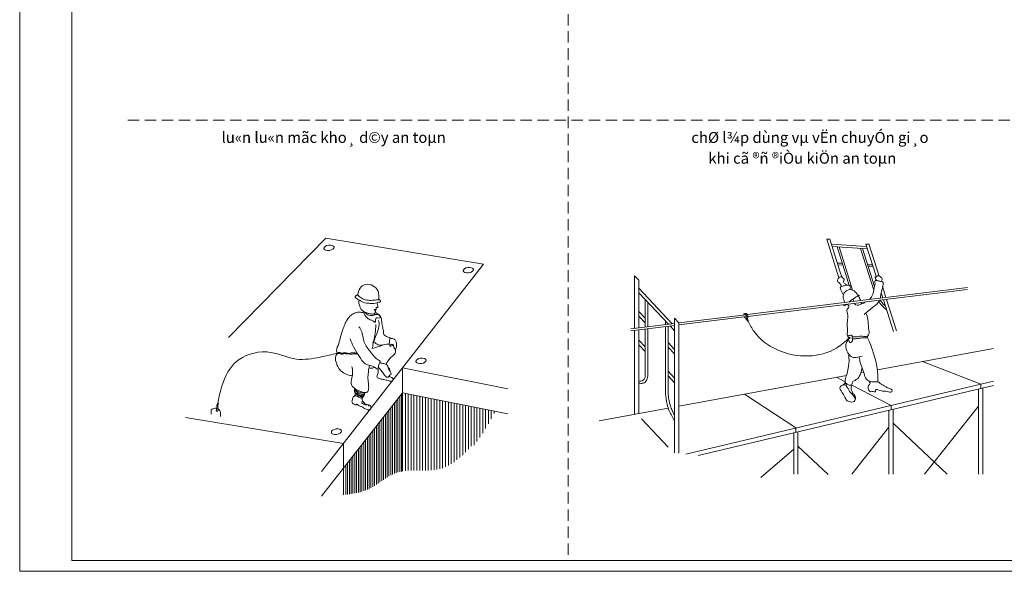
# Model space of a CAD drawing. Extents: x 7243995 to 7898534, y 35220 to 963911.
# Drawn here: x 7727025 to 7835159, y 842764 to 903337 of the extents above; entities that cross this region are included whole.
import ezdxf
from ezdxf.enums import TextEntityAlignment as Align

# ---------------------------------------------------------------- set-up
doc = ezdxf.new("R2010")
doc.units = 0
doc.header["$MEASUREMENT"] = 0
doc.linetypes.add('HIDDEN', pattern=[0.375, 0.25, -0.125])
doc.layers.get('DEFPOINTS').update_dxf_attribs({"linetype": 'CONTINUOUS', "lineweight": 15})
for name, color, linetype, lineweight in [('BAO-T', 82, 'CONTINUOUS', 18), ('HACH-T', 8, 'CONTINUOUS', 9), ('HIENTRANG', 250, 'CONTINUOUS', 9), ('KHUNGTEN01', 143, 'CONTINUOUS', 15), ('MAY', 11, 'CONTINUOUS', 15), ('TEXT-T', 7, 'CONTINUOUS', 18), ('THAY-T', 8, 'CONTINUOUS', 18)]:
    doc.layers.add(name, color=color, linetype=linetype, lineweight=lineweight)
doc.styles.add('ARIAL', font='VHARIAL.TTF')
doc.styles.add('khung ten', font='VHARIALN.TTF')

# ---------------------------------------------------------------- blocks, each defined once
blk = doc.blocks.new('KKKK')
at = {"layer": 'DEFPOINTS'}
blk.add_lwpolyline([(0, 121586), (172131, 121586), (172131, 0), (0, 0)], close=True, dxfattribs=at)
at = {"layer": 'KHUNGTEN01'}
blk.add_lwpolyline([(170954, 1176), (5739, 1176), (5739, 120410), (170954, 120410)], close=True, dxfattribs=at)
at = {"layer": 'KHUNGTEN01', "style": 'khung ten'}
for tag, p in [('HANGMUC', (162744, 22423)), ('TENBANVE1', (162744, 17479)), ('TENBANVE2', (162744, 15096)), ('TENBANVE3', (162744, 12887))]:
    blk.add_attdef(tag, text='', height=1271, dxfattribs=at).set_placement(p, align=Align.MIDDLE)
blk.add_attdef('0000', (166007, 2281), '', height=1271, dxfattribs=at)

msp = doc.modelspace()

# ---------------------------------------------------------------- linework, layer by layer
at = {"layer": 'BAO-T'}
for p, q in [((7749967.4, 868434.9), (7760646.2, 879339.6)), ((7760646.2, 879339.6), (7777969.6, 876494.9)), ((7777969.6, 876494.9), (7760171.6, 853737.2)), ((7821215.3, 864896.7), (7833957.7, 867234.1)), ((7769070.6, 865116.1), (7769070.6, 862377.7)), ((7769070.6, 865116.1), (7780623.5, 862794.2)), ((7826177.3, 865806.9), (7832564.4, 863315.7)), ((7799407.9, 860896.6), (7817819.9, 864273.9)), ((7800166.4, 855636.9), (7833957.7, 863646)), ((7801540.1, 855474.1), (7833957.7, 863157.6)), ((7818400.9, 863204.6), (7822715.7, 860981.4)), ((7769070.6, 862377.7), (7760171.6, 850998.9)), ((7769070.6, 862377.7), (7780623.5, 860055.9)), ((7806622.6, 862220), (7812266.7, 858504.9)), ((7832332.9, 862772.5), (7832332.9, 853443.3)), ((7832795.8, 862882.2), (7832795.8, 853443.3)), ((7790658.2, 859291.7), (7798252.1, 860684.6)), ((7822484.2, 860438.2), (7822484.2, 853443.3)), ((7822947.1, 860547.9), (7822947.1, 853443.3)), ((7745250.8, 859654.1), (7762574.2, 856809.4)), ((7795306.3, 859514.6), (7798253.3, 856389.5)), ((7812035.3, 857961.6), (7812035.3, 853443.3)), ((7812498.2, 858071.3), (7812498.2, 853443.3)), ((7762574.2, 856809.4), (7762574.2, 851165.3))]:
    msp.add_line(p, q, dxfattribs=at)
msp.add_spline([(7761908.7, 866717.9), (7760009.7, 866286.7), (7757420.1, 866071.2), (7754614.7, 866804.1), (7751118.7, 866028), (7748604.5, 860334.7)], degree=3, dxfattribs=at)
at = {"layer": 'HACH-T'}
for p, q in [((7815668.2, 879241.4), (7816005, 879250.8)), ((7815668.2, 879241.4), (7816853.3, 875484.7)), ((7816000.3, 879250.6), (7816006.1, 879247.4)), ((7816006.1, 879247.4), (7817150.3, 875620.1)), ((7816188.1, 878670.4), (7820003, 878414.2)), ((7816262.1, 878435.9), (7820126.8, 878176.4)), ((7816790.8, 878400.4), (7817602.8, 875826.2)), ((7817007, 878385.9), (7817787.9, 875910.6)), ((7819381.8, 878226.4), (7820832, 873629.6)), ((7819598.1, 878211.9), (7820910.1, 874053)), ((7819965.7, 878687), (7821108.6, 875064.2)), ((7819965.7, 878687), (7820307, 878682.1)), ((7820003, 878414.2), (7820062.2, 878381.2)), ((7820292.6, 878728), (7821414, 875173.1)), ((7816837.2, 876612.7), (7817363.7, 876584.2)), ((7816900, 876413.6), (7817426.5, 876385.1)), ((7817787.9, 875910.6), (7818501.9, 873647.3)), ((7820159.3, 876432.9), (7820685.8, 876404.4)), ((7820222.1, 876233.9), (7820748.6, 876205.4)), ((7816853.3, 875484.7), (7817002.1, 875013.1)), ((7817150.3, 875620.1), (7817313.4, 875103.3)), ((7817602.8, 875826.2), (7818132.5, 874147.2)), ((7821891.1, 872583.5), (7822991.7, 869094.8)), ((7822218.2, 872623.6), (7823312.2, 869155.7)), ((7768765.1, 861987), (7768765.1, 853698.4)), ((7768962.8, 862239.7), (7768962.8, 853741.3)), ((7769070.6, 862377.7), (7769070.6, 853760.7)), ((7769385.2, 862314.5), (7769385.2, 853804.2)), ((7769699.7, 862251.3), (7769699.7, 853831.1)), ((7770014.2, 862188.1), (7770014.2, 853845.5)), ((7770328.7, 862124.9), (7770328.7, 853850.8)), ((7770643.2, 862061.6), (7770643.2, 853850.3)), ((7770957.7, 861998.4), (7770957.7, 853846.9)), ((7771272.3, 861935.2), (7771272.3, 853843.6)), ((7771586.8, 861872), (7771586.8, 853843.3)), ((7767974.6, 860976.2), (7767974.6, 853411.6)), ((7768172.2, 861228.9), (7768172.2, 853501.8)), ((7768369.9, 861481.6), (7768369.9, 853579.9)), ((7768567.5, 861734.3), (7768567.5, 853645.2)), ((7771901.3, 861808.8), (7771901.3, 853849.1)), ((7772215.8, 861745.6), (7772215.8, 853864.5)), ((7772530.3, 861682.4), (7772530.3, 853893.1)), ((7772844.8, 861619.2), (7772844.8, 853939.3)), ((7773159.4, 861556), (7773159.4, 854008.1)), ((7773473.9, 861492.8), (7773473.9, 854103.2)), ((7773788.4, 861429.5), (7773788.4, 854225.3)), ((7774102.9, 861366.3), (7774102.9, 854374.9)), ((7774417.4, 861303.1), (7774417.4, 854552.3)), ((7774731.9, 861239.9), (7774731.9, 854757.5)), ((7775046.5, 861176.7), (7775046.5, 854990.1)), ((7775361, 861113.5), (7775361, 855249.3)), ((7775675.5, 861050.3), (7775675.5, 855533.8)), ((7775990, 860987.1), (7775990, 855841.6)), ((7776304.5, 860923.9), (7776304.5, 856170.3)), ((7776619, 860860.7), (7776619, 856516.7)), ((7776933.6, 860797.5), (7776933.6, 856601.2)), ((7766986.5, 859712.7), (7766986.5, 852821.3)), ((7767184.1, 859965.4), (7767184.1, 852952.7)), ((7767381.7, 860218.1), (7767381.7, 853079.2)), ((7767579.3, 860470.8), (7767579.3, 853198.9)), ((7767777, 860723.5), (7767777, 853310.2)), ((7777248.1, 860734.2), (7777248.1, 857014.2)), ((7777562.6, 860671), (7777562.6, 857458.9)), ((7777877.1, 860607.8), (7777877.1, 857934.4)), ((7778191.6, 860544.6), (7778191.6, 858438.5)), ((7778506.1, 860481.4), (7778506.1, 858968.7)), ((7778820.7, 860418.2), (7778820.7, 859521.1)), ((7766195.9, 858701.9), (7766195.9, 852286.5)), ((7766393.6, 858954.6), (7766393.6, 852417.4)), ((7766591.2, 859207.3), (7766591.2, 852551.6)), ((7766788.8, 859460), (7766788.8, 852686.9)), ((7765405.4, 857691.1), (7765405.4, 851830.6)), ((7765603, 857943.8), (7765603, 851931.2)), ((7765800.7, 858196.5), (7765800.7, 852041.7)), ((7765998.3, 858449.2), (7765998.3, 852160.6)), ((7764417.3, 856427.6), (7764417.3, 851468.4)), ((7764614.9, 856680.3), (7764614.9, 851525)), ((7764812.5, 856933), (7764812.5, 851588.7)), ((7765010.1, 857185.7), (7765010.1, 851660.3)), ((7765207.8, 857438.4), (7765207.8, 851740.5)), ((7763626.7, 855416.8), (7763626.7, 851298.5)), ((7763824.4, 855669.5), (7763824.4, 851333.7)), ((7764022, 855922.2), (7764022, 851373.4)), ((7764219.6, 856174.9), (7764219.6, 851418.1)), ((7762836.2, 854406), (7762836.2, 851191.9)), ((7763033.8, 854658.7), (7763033.8, 851214.3)), ((7763231.5, 854911.4), (7763231.5, 851239.3)), ((7763429.1, 855164.1), (7763429.1, 851267.2))]:
    msp.add_line(p, q, dxfattribs=at)
at = {"layer": 'HACH-T', "color": 5}
for p, q in [((7821773.6, 874033.2), (7822153.4, 872829.3)), ((7819347.8, 872485.4), (7821528.5, 872752.7)), ((7821653.2, 873337.6), (7821826.2, 872789.2)), ((7819479.7, 872287.9), (7821452.4, 872529.7)), ((7819401.1, 864564), (7819718.8, 864622.2))]:
    msp.add_line(p, q, dxfattribs=at)
msp.add_circle((7818158.4, 868403.1), 72.1, dxfattribs=at)
for points in [[(7817274.3, 874047.1), (7817178.7, 874269.8), (7817093.8, 874386.4), (7816870.9, 874556.1), (7816870.9, 874831.8), (7817083.2, 875065), (7817380.4, 875043.8), (7817465.3, 874895.4), (7817529, 874969.6), (7817560.8, 874842.4), (7817571.5, 874725.7), (7817507.8, 874619.7), (7817518.4, 874492.5), (7817667, 874365.2), (7817783.7, 874248.6), (7817815.6, 874216.8), (7817879.3, 874153.2)], [(7821173.2, 874688.3), (7820986.7, 874979.3), (7820986.7, 875084.1), (7821103.3, 875060.8), (7821138.2, 875130.7), (7821394.6, 875200.5)], [(7821662.7, 874606.8), (7821744.2, 874758.1), (7821651, 875037.6), (7821417.9, 875200.5)], [(7764135.9, 873114.4), (7764405.5, 873858.2), (7764967.2, 874255), (7765825, 874113.5), (7766389.3, 873539.3), (7766466.4, 872924.9), (7766462.2, 872637.9), (7766082.9, 872556), (7765652.9, 872519.6), (7764978.4, 872590.2), (7764515.3, 872776.9), (7764135.9, 873114.4)], [(7817476.1, 873172.8), (7817211.1, 874019.8), (7817582.1, 874125.7), (7818059, 874178.7), (7818218, 874072.8), (7818218, 873755.1)], [(7764108.9, 873096.5), (7764031.4, 873059.6), (7763951.1, 873012.2), (7763868.1, 872954), (7763878.2, 872860.7), (7764090.6, 872670.2), (7764399.1, 872500.5), (7764678.3, 872349.5), (7764947.2, 872246.7), (7765277.7, 872207.4), (7765747, 872177.9), (7766110, 872221), (7766366.5, 872291.4), (7766532, 872317.1), (7766628.1, 872337.8), (7766652.7, 872433.6), (7766605.1, 872513.8), (7766509.7, 872629), (7766469.8, 872650.6)], [(7766286.9, 872272), (7766303.7, 872091.3), (7766355.5, 871800.8), (7766316.6, 871747.7), (7766254.4, 871751), (7766188.9, 871692.2), (7766161.3, 871535.4), (7766068.2, 871509.5), (7765947.7, 871489.3), (7765941.6, 871489.4), (7765977.2, 871456.6), (7766000.8, 871450.5), (7766074.9, 871444.2), (7766122.2, 871432), (7766137.1, 871440.8), (7766112.9, 871346.2), (7766076.8, 871254.6), (7766028.6, 871115.8), (7765945.2, 871036.3), (7765808.6, 870995.7), (7765651.7, 871023.3), (7765409.9, 871065.6), (7765086.2, 871186.9), (7764693, 871351.6), (7764483.3, 871593.2), (7764387.1, 871864), (7764305.1, 872105.2), (7764256.6, 872290.1), (7764273.1, 872429.5), (7764296.4, 872557.6)], [(7764856.7, 871243), (7764673.6, 871200.8), (7764229.4, 871216), (7763790, 871096.3), (7763378.1, 870849.1), (7763054.2, 870497.5), (7762786.6, 870005.1), (7762561.3, 869442.4), (7762251.5, 868499.9), (7762068.4, 867768.4), (7761832.8, 866986.4), (7761912.7, 866667.2)], [(7764782.4, 871179.5), (7764939.2, 870897.5), (7765174.5, 870584.2), (7765660.6, 870333.5), (7765942.8, 870176.9), (7766052.6, 870082.9), (7766115.3, 870364.9), (7766162.4, 870584.2), (7766334.9, 870599.8), (7766601.5, 870599.8), (7766601.5, 870787.8), (7766460.3, 870913.1), (7765942.8, 870928.8)], [(7764868.5, 871216), (7765068.2, 871056.4), (7765472.4, 870866.2), (7765786, 870866.2), (7766052.6, 870944.5)], [(7766052.6, 871195.1), (7766491.7, 870928.8), (7766648.5, 870740.8), (7766789.6, 870129.9), (7766899.4, 869534.6), (7766993.4, 869037.3)], [(7819969.3, 871126.6), (7820177.2, 870420.6), (7820260.3, 869465.4), (7820260.3, 868717.9), (7820094, 868510.3)], [(7764275.9, 869595.5), (7764453.7, 869367.2), (7764809.3, 868073.3), (7765469.6, 866957), (7766180.7, 866145.1), (7766612.5, 865840.6)], [(7766413.3, 870317.9), (7766476, 870176.9), (7766476, 869644.3), (7766193.8, 868751.4), (7765880.1, 867905.4), (7765770.4, 867310.2)], [(7766131, 869847.9), (7766115.3, 869409.3), (7765989.9, 868453.7), (7765801.7, 867811.5)], [(7766993.4, 869037.3), (7767018.8, 868783.6), (7767425.2, 868504.6), (7767755.3, 868403.1)], [(7767729.9, 868403.1), (7767628.4, 868124), (7767628.4, 867895.7), (7767679.1, 867515.1), (7767780.7, 867464.4), (7767780.7, 867667.3), (7767929.7, 867677.7), (7768060.1, 867616.6), (7768085.5, 867489.7), (7768161.7, 867388.3), (7768136.3, 867210.7)], [(7767704.5, 868327), (7768060.1, 868301.6), (7768314.1, 868098.6), (7768390.3, 867819.6), (7768390.3, 867388.3), (7768237.9, 867159.9), (7768136.3, 867210.7)], [(7818039.3, 868629.7), (7818018.8, 868465.5), (7818059.9, 868219.2), (7818203.7, 867890.9), (7818409.1, 867973), (7818491.3, 868219.2), (7818450.2, 868486), (7818450.2, 868629.7), (7818368, 868691.3), (7818203.7, 868670.8), (7818059.9, 868650.2)], [(7820135.6, 868385.7), (7820385, 867845.8), (7820759.2, 866807.5), (7821050.2, 865852.3), (7821258.1, 864191.1), (7821258.1, 863651.2)], [(7763310.8, 868276.2), (7763691.8, 867413.6), (7764301.3, 866398.8), (7764961.7, 865561.6), (7766155.3, 865079.5), (7766333.1, 864978.1), (7766434.7, 865333.2), (7766587.1, 865713.8), (7766637.9, 865815.3)], [(7765977.5, 867921), (7766282.3, 867692.7), (7766739.5, 867591.2), (7766917.2, 867616.6)], [(7818056.9, 868302.6), (7817765.9, 867638.1), (7817973.8, 866766), (7818347.9, 866350.7), (7819553.6, 866392.2)], [(7761921.2, 866760.2), (7762287, 866742.8), (7762461.2, 866673.2), (7762565.7, 866760.2), (7763245, 866690.6), (7763401.7, 866742.8), (7763872, 866742.8), (7763976.5, 866725.4), (7764115.8, 866708)], [(7761938.7, 866690.6), (7762130.3, 866673.2), (7762287, 866638.4), (7762374.1, 866621), (7762583.1, 866638.4), (7762670.2, 866690.6), (7762774.7, 866690.6), (7762844.4, 866638.4), (7762983.7, 866638.4), (7763105.6, 866638.4), (7763279.8, 866621), (7763401.7, 866621), (7763680.4, 866638.4), (7763732.6, 866673.2), (7763767.5, 866655.8), (7763872, 866638.4), (7764081, 866638.4), (7764115.8, 866655.8), (7764150.7, 866638.4)], [(7818056.9, 866516.8), (7818108.7, 865809.6), (7818036.8, 865271), (7817890.6, 864481.8), (7817724.3, 863485.1), (7817973.8, 863277.5), (7818431.1, 863235.9), (7818472.7, 863526.7), (7818763.7, 863734.3), (7819221, 864149.6), (7819512, 865021.7)], [(7819221, 866267.6), (7819345.7, 865686.2), (7819761.4, 864481.8), (7820010.9, 863858.9), (7820592.9, 863568.2), (7821174.9, 863568.2), (7821299.7, 863568.2)], [(7763514, 865257.1), (7763590.2, 864622.9), (7763514, 864014), (7763463.2, 863252.9), (7763920.4, 862770.8), (7764707.7, 862441), (7765190.2, 862441), (7765342.6, 862796.2), (7765317.2, 863354.3), (7765317.2, 864699), (7765444.2, 865358.6)], [(7765495, 865079.5), (7765850.6, 865104.9), (7765952.1, 865155.6)], [(7766434.7, 865155.6), (7766663.3, 864901.9), (7766942.6, 864521.4), (7767104.8, 864296), (7767213.9, 864172.5), (7767264.9, 864107.1), (7767315.8, 864078), (7767388.5, 864070.7), (7767501.4, 864090.1), (7767552.2, 864166.2), (7767679.1, 864318.4), (7767729.9, 864394.5), (7767806.1, 864419.9), (7767780.7, 864572.1), (7767653.7, 864800.5), (7767552.2, 864952.7), (7767501.4, 865028.8), (7767577.6, 864952.7), (7767653.7, 864901.9), (7767653.7, 864978.1), (7767577.6, 865079.5), (7767501.4, 865155.6), (7767450.6, 865282.5), (7767272.8, 865460.1), (7767120.4, 865536.2), (7766739.5, 865637.7), (7766587.1, 865663.1)], [(7766394.8, 864984.9), (7766346.1, 864473.7), (7766273, 864084.1), (7766638.5, 863889.4), (7767004.1, 863816.3), (7767272.2, 863767.6), (7767394.1, 863743.3), (7767735.3, 863645.9), (7767808.4, 863645.9), (7767979, 863670.2), (7768027.7, 863840.7), (7768027.7, 863913.7), (7767881.5, 864035.4), (7767686.5, 864132.8), (7767589, 864205.9)], [(7817760.8, 863386.3), (7817760.8, 863198.4), (7817572.7, 863225.2), (7817250.1, 863117.8), (7817115.7, 862983.5), (7817330.7, 862446.5), (7817653.3, 861882.6), (7817895.2, 861479.9), (7818110.2, 861399.3), (7818674.7, 861426.2), (7818790.8, 861619.5), (7818751.7, 861804.8), (7818674.7, 861909.5), (7818486.6, 862178), (7818244.6, 862419.7), (7818110.2, 862634.5), (7817949, 862903), (7817841.5, 863064.1), (7817787.7, 863198.4), (7817733.9, 863225.2)], [(7817680.2, 863520.6), (7817626.4, 863359.5), (7817518.9, 863305.8), (7817438.3, 863198.4)], [(7818379, 863198.4), (7818352.2, 863010.4), (7818352.2, 862795.6), (7818432.8, 862500.2), (7818567.2, 862258.6), (7818755.4, 862070.6), (7818809.1, 861855.8), (7818810.3, 861678)], [(7820286.7, 863642.8), (7820401.2, 863499.7), (7820410.8, 863423.4), (7820363, 863289.9), (7820258, 863166), (7820200.7, 862898.9), (7820229.4, 862727.3), (7820248.5, 862698.7), (7820334.4, 862612.8), (7820372.6, 862507.9), (7820601.7, 862507.9), (7821021.7, 862507.9), (7821021.7, 862660.5), (7821527.7, 862612.8), (7822024.1, 862546.1), (7822577.8, 862441.2), (7822797.4, 862460.3), (7822798.3, 862698.7), (7822435.6, 862860.8), (7822111, 863061.1), (7821585.9, 863347.2), (7821290, 863585.6)], [(7763787.1, 862866.8), (7763811.4, 862501.6), (7763835.8, 862087.7), (7763665.2, 861893), (7763543.3, 861527.8), (7763519, 861381.7), (7763567.7, 861211.3), (7763787.1, 861113.9), (7764006.4, 861040.9), (7764055.1, 861113.9), (7764201.4, 860992.2), (7764420.7, 860894.8), (7764713.2, 860773.1), (7764883.8, 860651.3), (7765273.7, 860505.2), (7765468.7, 860505.2), (7765590.6, 860627), (7765590.6, 860724.4), (7765541.8, 860943.5), (7765444.3, 861016.5), (7764932.5, 861162.6), (7764761.9, 861357.4), (7764664.4, 861527.8), (7764713.2, 861893), (7764859.4, 862112.1), (7764908.2, 862355.6), (7764908.2, 862379.9)], [(7763835.8, 862720.7), (7764055.1, 862550.3), (7764347.6, 862428.6), (7764493.8, 862355.6), (7764810.7, 862331.2), (7764859.4, 862282.5)], [(7763835.8, 862599), (7764006.4, 862477.3), (7764152.6, 862379.9), (7764274.5, 862282.5), (7764420.7, 862258.2), (7764664.4, 862185.1), (7764737.5, 862185.1), (7764786.3, 862160.8), (7764835, 862160.8)], [(7763835.8, 862112.1), (7764006.4, 861990.4), (7764152.6, 861941.7), (7764274.5, 861868.6), (7764420.7, 861819.9), (7764566.9, 861795.6), (7764640.1, 861771.2)], [(7763860.2, 862428.6), (7763982, 862331.2), (7764128.3, 862233.8), (7764274.5, 862160.8), (7764372, 862112.1), (7764469.5, 862063.4), (7764615.7, 862063.4), (7764664.4, 862039.1), (7764713.2, 862039.1), (7764761.9, 862039.1)], [(7763884.5, 862233.8), (7764055.1, 862160.8), (7764250.1, 862039.1), (7764420.7, 861966), (7764591.3, 861941.7), (7764688.8, 861893), (7764737.5, 861868.6)], [(7764737.5, 861381.7), (7764591.3, 861333), (7764566.9, 861284.3)], [(7764810.7, 861260), (7764688.8, 861186.9), (7764615.7, 861162.6)], [(7764908.2, 861162.6), (7764786.3, 861089.6)], [(7765030, 861113.9), (7764981.3, 861065.2), (7764932.5, 861016.5)], [(7765176.2, 861065.2), (7765127.5, 860992.2)], [(7765371.2, 861065.2), (7765346.8, 860967.8), (7765346.8, 860894.8)]]:
    msp.add_spline(points, degree=3, dxfattribs=at)
for points, knots in [([(7819046.3, 873142.2), (7818956.3, 873270.8), (7818789, 873510.1), (7818311.9, 873766.4), (7817748.1, 873606), (7817446.8, 873136.9), (7817431.9, 872705.1), (7817616.5, 872401.4), (7817652.3, 872277.5)], [0, 0, 0, 0, 171.37139156, 318.62209893, 568.93421299, 727.14222911, 902.60182966, 1039.60448392, 1039.60448392, 1039.60448392, 1039.60448392]), ([(7820330.8, 872605.9), (7820444.1, 872711.8), (7820753.5, 873099.4), (7820828.9, 873794.9), (7821005.1, 874314), (7820875.3, 874722.4), (7821221, 874686.3), (7821411.8, 874635.2), (7821587.9, 874586.2), (7821982.9, 874582), (7821732.8, 873779.4), (7821626.4, 873277.6), (7821565.6, 872893.8), (7821528.5, 872752.7)], [843.91596003, 843.91596003, 843.91596003, 843.91596003, 1014.67537413, 1367.21497464, 1582.84119479, 1641.49856344, 1753.51915752, 1828.26446843, 1885.36570766, 1954.60237016, 2213.84931585, 2471.33105974, 2628.9836451, 2628.9836451, 2628.9836451, 2628.9836451]), ([(7818133.7, 872336.6), (7818181, 872388.9), (7818284.9, 872528.3), (7818673.4, 872731.4), (7818868.5, 872905.4), (7819335, 873074.6), (7819141, 873082.1), (7819045.2, 873076.4), (7819050.9, 873113.1), (7819053, 873126.7)], [1430.30627703, 1430.30627703, 1430.30627703, 1430.30627703, 1506.95172413, 1663.26961254, 1843.97080189, 1927.37321532, 1975.27511495, 1997.3880273, 2010.38506639, 2010.38506639, 2010.38506639, 2010.38506639]), ([(7819073, 872953.9), (7819175.1, 872903.7), (7819301.2, 872841.7), (7819251.1, 872663.4), (7819408.1, 872649.9), (7819344.4, 872517.9), (7819347.8, 872485.4)], [0, 0, 0, 0, 103.16884686, 127.47330142, 168.00775018, 212.77426755, 212.77426755, 212.77426755, 212.77426755]), ([(7817648.1, 872063.4), (7817639.1, 872044.2), (7817611.8, 872001.8), (7817447.2, 871859.5), (7817654, 871968.7), (7817827.9, 872085.5)], [1123.44005085, 1123.44005085, 1123.44005085, 1123.44005085, 1147.82223978, 1178.85564221, 1324.22874057, 1324.22874057, 1324.22874057, 1324.22874057]), ([(7817880.5, 872071.5), (7817988.3, 872001.2), (7818219.8, 871850.2), (7817738.6, 871460.7), (7818057.3, 870881.2), (7817882.6, 870195), (7817919.5, 869545.8), (7817947.3, 869032.3), (7817874, 868653.5), (7817992.8, 868560.6), (7818024.8, 868542.6)], [0, 0, 0, 0, 114.63207005, 246.14990038, 490.27202369, 725.77381846, 1017.42665178, 1187.55744533, 1325.52100346, 1366.24904724, 1366.24904724, 1366.24904724, 1366.24904724]), ([(7818698.7, 872192.2), (7818733.9, 872125.5), (7818942.4, 871839), (7819497.4, 872124.9), (7819856.6, 872291.4), (7819959.9, 872346.8)], [163.91037043, 163.91037043, 163.91037043, 163.91037043, 242.65599233, 540.07107771, 672.34285477, 672.34285477, 672.34285477, 672.34285477]), ([(7819479.7, 872287.9), (7819481.3, 872258.2), (7819476.5, 872200.2), (7819443.6, 872144.8), (7819426.3, 872115.6)], [312.33077921, 312.33077921, 312.33077921, 312.33077921, 344.90053954, 381.13900327, 381.13900327, 381.13900327, 381.13900327]), ([(7821453.6, 872529.9), (7821441.4, 872501.4), (7821305.6, 872216.1), (7820675.9, 871717.5), (7820105, 871260.4), (7819755, 870980.2)], [2714.38694372, 2714.38694372, 2714.38694372, 2714.38694372, 2748.46397067, 3063.74824872, 3563.15972158, 3563.15972158, 3563.15972158, 3563.15972158]), ([(7818452.5, 868507.8), (7818459.2, 868508.7), (7818548.1, 868519.4), (7818708.1, 868510.7), (7818932.6, 868500), (7819176.8, 868562.9), (7819444.3, 868621.5), (7819718.3, 868532.8), (7819928, 868562.1), (7820091.4, 868538.3), (7820181.5, 868368.6), (7819901.1, 868391.8), (7819727.2, 868383), (7819451.8, 868392), (7819151.7, 868347.1), (7818849.9, 868297.9), (7818620.1, 868299.3), (7818516.4, 868308.2), (7818475.2, 868309.9)], [70.34006064, 70.34006064, 70.34006064, 70.34006064, 77.84951446, 169.45841693, 245.79921391, 323.64872837, 446.74255957, 539.61247198, 631.22137444, 679.49846396, 713.61052777, 791.46004223, 867.80083921, 944.14163619, 1082.39885804, 1205.49268924, 1281.83348622, 1329.12011379, 1329.12011379, 1329.12011379, 1329.12011379]), ([(7767609.3, 867717.3), (7767607.2, 867717.5), (7767229.9, 867765.3), (7766614, 867448.5), (7765978.9, 867301.2), (7765698.2, 867236)], [932.14689051, 932.14689051, 932.14689051, 932.14689051, 934.08557956, 1275.86109977, 1546.63311205, 1546.63311205, 1546.63311205, 1546.63311205]), ([(7761914, 866703.2), (7761827.8, 866562.8), (7761606.7, 866202.4), (7761795.5, 865642), (7762087.8, 864874.7), (7762779.3, 864376.6), (7763387.9, 864255.4), (7763554.9, 864223.6)], [0, 0, 0, 0, 148.61325033, 381.3472223, 501.82372294, 924.51165262, 1084.15770131, 1084.15770131, 1084.15770131, 1084.15770131]), ([(7767276.5, 865455.1), (7767316.2, 865653.1), (7767514.4, 865870.9), (7767712.6, 866227.3), (7768237.6, 866539.8), (7768336.5, 866994.1), (7768293.9, 867188.8)], [0, 0, 0, 0, 128.81239203, 302.34179158, 480.19367076, 657.42674938, 657.42674938, 657.42674938, 657.42674938])]:
    msp.add_open_spline(points, degree=3, knots=knots, dxfattribs=at)
for points in [[(7818565.1, 872623), (7818580.5, 872547.5), (7818596, 872471.9), (7818618.3, 872395.9)], [(7768071.7, 867530.6), (7767987.8, 867596.3), (7767888.1, 867646), (7767784.1, 867678.7)]]:
    msp.add_open_spline(points, degree=3, dxfattribs=at)
at = {"layer": 'HACH-T'}
for points, knots in [([(7822258.6, 871418.5), (7822150.5, 871525.2), (7821942.6, 871730.4), (7821625, 872033.6), (7821460.5, 872268.8), (7821383.4, 872392.7)], [0, 0, 0, 0, 239.20850003, 460.087607, 689.02703547, 689.02703547, 689.02703547, 689.02703547]), ([(7822126, 871838.8), (7822033.3, 871928.7), (7821844.5, 872111.8), (7821657.9, 872355.9), (7821558.8, 872503.2), (7821535, 872539.8)], [0, 0, 0, 0, 203.00897594, 413.40181622, 482.12380885, 482.12380885, 482.12380885, 482.12380885])]:
    msp.add_open_spline(points, degree=3, knots=knots, dxfattribs=at)
at = {"layer": 'HIENTRANG', "linetype": 'HIDDEN', "ltscale": 5000}
for p, q in [((7787250.3, 962068.9), (7787250.3, 843936)), ((7880762.4, 892319.3), (7738264, 892319.3))]:
    msp.add_line(p, q, dxfattribs=at)
at = {"layer": 'THAY-T'}
for p, q in [((7794553.3, 875213.8), (7794553.3, 869446.3)), ((7794553.3, 875213.8), (7795016.2, 874723)), ((7795016.2, 874723), (7795016.2, 869503)), ((7795016.2, 873858.6), (7798698, 869954.3)), ((7821523, 872752), (7831131.6, 873929.7)), ((7795016.2, 873346.4), (7798265, 869901.2)), ((7821452.4, 872529.7), (7831131.6, 873716.1)), ((7795721.2, 872598.8), (7795721.2, 869589.4)), ((7796009.6, 872293), (7796009.6, 869624.8)), ((7806931.6, 870963.5), (7819347.8, 872485.4)), ((7806990, 870757), (7819479.7, 872287.9)), ((7795016.2, 871305.2), (7795721.2, 870557.6)), ((7795016.2, 870793), (7795721.2, 870045.4)), ((7798945.1, 870556.6), (7798945.1, 855781.7)), ((7798945.1, 870556.6), (7799407.9, 870065.8)), ((7799407.9, 870041.3), (7806772.7, 870944)), ((7799407.9, 869827.7), (7806882, 870743.8)), ((7794160.7, 869398.2), (7798945.1, 869984.6)), ((7794160.7, 869184.5), (7798945.1, 869771)), ((7796009.6, 869411.2), (7796009.6, 864675)), ((7797951.6, 870233.6), (7797951.6, 869862.8)), ((7797951.6, 869649.2), (7797951.6, 862284.4)), ((7798240, 869927.7), (7798240, 869898.2)), ((7798240, 869684.5), (7798240, 862375.7)), ((7798445.6, 869709.7), (7798945.1, 869180.1)), ((7798878.6, 869762.8), (7798945.1, 869692.3)), ((7799407.9, 870065.8), (7799407.9, 855726.8)), ((7794553.3, 869232.7), (7794553.3, 860006.1)), ((7795016.2, 869289.4), (7795016.2, 860091)), ((7795721.2, 869375.8), (7795721.2, 864339.4)), ((7795016.2, 868149.4), (7795721.2, 867401.7)), ((7795016.2, 867637.2), (7795721.2, 866889.5)), ((7798240, 867886.5), (7798945.1, 867138.9)), ((7798240, 867374.3), (7798945.1, 866626.7)), ((7798240, 864730.6), (7798945.1, 863983)), ((7798240, 864218.4), (7798945.1, 863470.8)), ((7816717.9, 864071.8), (7817688.2, 863571.8)), ((7832564.4, 863315.7), (7832564.4, 862827.3)), ((7748656.7, 860930.2), (7748778, 860895.6)), ((7748847.3, 861207.3), (7748743.3, 861224.6)), ((7748778, 860895.6), (7748847.3, 861207.3)), ((7822715.7, 860981.4), (7822715.7, 860493)), ((7832332.9, 860910.5), (7826391.2, 853443.3)), ((7748057.1, 860484.9), (7748057.1, 860003.6)), ((7749089.5, 860244.2), (7749089.5, 859762.9)), ((7779135.2, 860355), (7779135.2, 860091.5)), ((7822947.1, 859042.4), (7828899.7, 853443.3)), ((7812266.7, 858504.9), (7812266.7, 858016.5)), ((7822484.2, 858575.4), (7818396.3, 853437.9)), ((7812498.2, 856520.4), (7815824.9, 853391.2)), ((7812035.3, 856173.4), (7808431.2, 853073.9))]:
    msp.add_line(p, q, dxfattribs=at)
msp.add_circle((7748760.7, 861068.8), 44.1, dxfattribs=at)
msp.add_arc((7748503.8, 860066.4), 612.1, 16.887064, 136.871423, dxfattribs=at)
for centre in [(7760992.6, 878288.8), (7776288.1, 875833.2), (7771098.5, 865874.2), (7761812, 858098)]:
    msp.add_ellipse(centre, major_axis=(-559.5, -79.5), ratio=0.52721198, dxfattribs=at)
for points in [[(7806557.2, 870961.6), (7806640, 871027.7), (7806755.9, 870961.6), (7806888.3, 870697), (7806855.2, 870564.7), (7806722.7, 870548.1), (7806573.7, 870697), (7806540.6, 870713.5)], [(7806557.2, 870945), (7806573.7, 871044.3), (7806822.1, 871060.8), (7806954.5, 870912), (7806995.7, 870706.7), (7806971.1, 870515), (7806822.1, 870515), (7806706.2, 870548.1)], [(7806767.1, 870527.7), (7806990.3, 870219.8)], [(7807006.2, 870225.1), (7806793.7, 870522.4)], [(7807022.2, 870225.1), (7806836.2, 870511.8)], [(7807038.1, 870225.1), (7806873.4, 870506.5)], [(7807054, 870230.4), (7806894.6, 870501.2)], [(7806995.6, 870219.8), (7807048.7, 870225.1)], [(7807027.5, 870230.5), (7807684.9, 869081.2), (7810170.8, 867111), (7813683.9, 866413.2), (7816724.5, 867275.2), (7818162.6, 868404)], [(7796009.6, 864675), (7795904.5, 863827.4), (7795617.3, 863475.3), (7795250.2, 863397.5), (7795015.6, 863428.9)], [(7795734.8, 864388.1), (7795669.5, 863996.9), (7795486.8, 863749.1), (7795255.5, 863636.2), (7795020.9, 863667.5)], [(7798945.1, 859262.5), (7798638.9, 859837.4), (7798367.6, 860374.2), (7798135.8, 861110.9), (7798009.4, 861795), (7797951.6, 862284.4)], [(7798945.1, 859892.1), (7798694.2, 860384.7), (7798494, 860921.5), (7798314.9, 861658.2), (7798241.2, 862342.3), (7798240, 862828.5)], [(7748604.5, 860334.7), (7748734.7, 860350.2), (7748830, 860670.5), (7748734.7, 860964.9), (7748769.3, 861094.7)], [(7748743.3, 861207.3), (7748656.7, 860921.6)]]:
    msp.add_spline(points, degree=3, dxfattribs=at)

# ---------------------------------------------------------------- block references
at = {"layer": 'MAY', "xscale": 0.9963875906541944, "yscale": 0.9963875918183476, "zscale": 0.9963875916406307}
msp.add_blockref('KKKK', (7727025.3, 842764), dxfattribs=at)

# ---------------------------------------------------------------- texts
at = {"layer": 'TEXT-T', "style": 'ARIAL'}
for s, p in [('lu«n lu«n mãc kho¸ d©y an toµn', (7761509.9, 890410.6)), ('chØ l¾p dùng vµ vËn chuyÓn gi¸o', (7813815.2, 890403.4)), ('khi cã ®ñ ®iÒu kiÖn an toµn', (7812973.6, 888124.8))]:
    msp.add_text(s, height=1200, dxfattribs=at).set_placement(p, align=Align.MIDDLE_CENTER)

doc.saveas('drawing.dxf')
